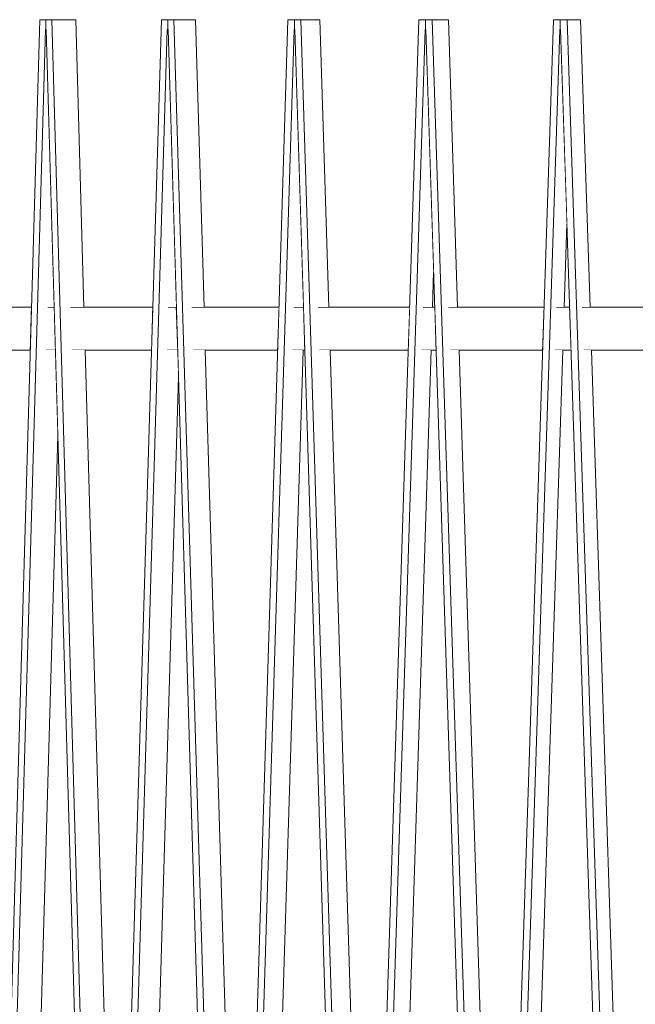
# Model space of a CAD drawing. Units: millimetres. Extents: x 5033201632 to 5033257598, y -4800 to 34800.
# Drawn here: x 5033243202 to 5033243631, y 8790 to 9475 of the extents above; entities that cross this region are included whole.
import ezdxf

# ---------------------------------------------------------------- set-up
doc = ezdxf.new("R2010")
doc.units = ezdxf.units.MM
doc.header["$MEASUREMENT"] = 0
doc.linetypes.add('Wipeout_Contour', pattern=[1000, 0, -1000])
doc.layers.add('Interior - Stair & Railing', color=7, linetype='Continuous')
doc.layers.add('Interior - Stair & Railing_Pen_No__181', color=7, linetype='Continuous', lineweight=0, true_color=0xe8e8e8)

# ---------------------------------------------------------------- blocks, each defined once
blk = doc.blocks.new('Section Element_732', base_point=(5040294756.51, 0))
at = {"color": 254, "linetype": 'Wipeout_Contour', "lineweight": 0, "ltscale": 20132972747.59526}
blk.add_wipeout([(5033243210.58, 9275), (5033243163.62, 9275), (5033243163.62, 9245), (5033243209.72, 9245)], dxfattribs=at).dxf.layer = 'Interior - Stair & Railing'
at = {"color": 254, "linetype": 'Wipeout_Contour', "lineweight": 0, "ltscale": 20132972896.09081}
blk.add_wipeout([(5033243220.9, 9245), (5033243227.13, 9245), (5033243226.27, 9275), (5033243221.76, 9275)], dxfattribs=at).dxf.layer = 'Interior - Stair & Railing'
at = {"color": 254, "linetype": 'Wipeout_Contour', "lineweight": 0, "ltscale": 20132973003.01831}
blk.add_wipeout([(5033243238.41, 9245), (5033243263.53, 9245), (5033243263.53, 9275), (5033243237.54, 9275)], dxfattribs=at).dxf.layer = 'Interior - Stair & Railing'
at = {"color": 254, "linetype": 'Wipeout_Contour', "lineweight": 0, "ltscale": 20132973234.16801}
blk.add_wipeout([(5033243304.78, 9245), (5033243312.29, 9245), (5033243311.39, 9275), (5033243305.67, 9275)], dxfattribs=at).dxf.layer = 'Interior - Stair & Railing'
at = {"color": 254, "linetype": 'Wipeout_Contour', "lineweight": 0, "ltscale": 20132973382.52804}
blk.add_wipeout([(5033243368.78, 9275), (5033243322.02, 9275), (5033243322.93, 9245), (5033243368.78, 9245)], dxfattribs=at).dxf.layer = 'Interior - Stair & Railing'
at = {"color": 254, "linetype": 'Wipeout_Contour', "lineweight": 0, "ltscale": 20132973585.75783}
blk.add_wipeout([(5033243392.99, 9275), (5033243392.06, 9245), (5033243400.8, 9245), (5033243399.87, 9275)], dxfattribs=at).dxf.layer = 'Interior - Stair & Railing'
at = {"color": 254, "linetype": 'Wipeout_Contour', "lineweight": 0, "ltscale": 20132973667.14057}
blk.add_wipeout([(5033243409.94, 9275), (5033243410.87, 9245), (5033243423.19, 9245), (5033243423.19, 9275)], dxfattribs=at).dxf.layer = 'Interior - Stair & Railing'
at = {"color": 254, "linetype": 'Wipeout_Contour', "lineweight": 0, "ltscale": 20132973948.91077}
blk.add_wipeout([(5033243483.15, 9275), (5033243482.19, 9245), (5033243492.25, 9245), (5033243491.29, 9275)], dxfattribs=at).dxf.layer = 'Interior - Stair & Railing'
at = {"color": 254, "linetype": 'Wipeout_Contour', "lineweight": 0, "ltscale": 20132974072.60592}
blk.add_wipeout([(5033243501.69, 9245), (5033243535.09, 9245), (5033243535.09, 9275), (5033243500.73, 9275)], dxfattribs=at).dxf.layer = 'Interior - Stair & Railing'
at = {"color": 254, "linetype": 'Wipeout_Contour', "lineweight": 0, "ltscale": 20132974322.55974}
blk.add_wipeout([(5033243575.05, 9245), (5033243586.22, 9245), (5033243585.23, 9275), (5033243576.03, 9275)], dxfattribs=at).dxf.layer = 'Interior - Stair & Railing'
at = {"color": 254, "linetype": 'Wipeout_Contour', "lineweight": 0, "ltscale": 20132974489.74088}
blk.add_wipeout([(5033243650.47, 9275), (5033243593.89, 9275), (5033243594.89, 9245), (5033243650.47, 9245)], dxfattribs=at).dxf.layer = 'Interior - Stair & Railing'
at = {"layer": 'Interior - Stair & Railing_Pen_No__181', "color": 254, "linetype": 'Continuous', "lineweight": 0, "true_color": 0xe8e8e8}
for p, q in [((5033243163.62, 9275), (5033243210.58, 9275)), ((5033243221.76, 9275), (5033243226.27, 9275)), ((5033243305.67, 9275), (5033243311.39, 9275)), ((5033243392.99, 9275), (5033243399.87, 9275)), ((5033243483.15, 9275), (5033243491.29, 9275)), ((5033243576.03, 9275), (5033243585.23, 9275)), ((5033243593.89, 9275), (5033243650.47, 9275)), ((5033243163.62, 9245), (5033243209.72, 9245)), ((5033243220.9, 9245), (5033243227.13, 9245)), ((5033243304.78, 9245), (5033243312.29, 9245)), ((5033243392.06, 9245), (5033243400.8, 9245)), ((5033243482.19, 9245), (5033243492.25, 9245)), ((5033243575.05, 9245), (5033243586.22, 9245)), ((5033243594.89, 9245), (5033243650.47, 9245))]:
    blk.add_line(p, q, dxfattribs=at)
at = {"color": 254, "linetype": 'Wipeout_Contour', "lineweight": 0, "ltscale": 20132973116.29366}
blk.add_wipeout([(5033243263.53, 9275), (5033243263.53, 9245), (5033243294.13, 9245), (5033243295.03, 9275)], dxfattribs=at).dxf.layer = 'Interior - Stair & Railing'
at = {"color": 254, "linetype": 'Wipeout_Contour', "lineweight": 0, "ltscale": 20132973502.54782}
blk.add_wipeout([(5033243368.78, 9245), (5033243381.97, 9245), (5033243382.91, 9275), (5033243368.78, 9275)], dxfattribs=at).dxf.layer = 'Interior - Stair & Railing'
at = {"color": 254, "linetype": 'Wipeout_Contour', "lineweight": 0, "ltscale": 20132973793.07311}
blk.add_wipeout([(5033243473.8, 9275), (5033243423.19, 9275), (5033243423.19, 9245), (5033243472.84, 9245)], dxfattribs=at).dxf.layer = 'Interior - Stair & Railing'
at = {"color": 254, "linetype": 'Wipeout_Contour', "lineweight": 0, "ltscale": 20132974203.86864}
blk.add_wipeout([(5033243535.09, 9245), (5033243566.32, 9245), (5033243567.31, 9275), (5033243535.09, 9275)], dxfattribs=at).dxf.layer = 'Interior - Stair & Railing'
at = {"layer": 'Interior - Stair & Railing_Pen_No__181', "color": 254, "linetype": 'Continuous', "lineweight": 0, "true_color": 0xe8e8e8}
for p, q in [((5033243237.54, 9275), (5033243263.53, 9275)), ((5033243263.53, 9275), (5033243295.03, 9275)), ((5033243322.02, 9275), (5033243368.78, 9275)), ((5033243368.78, 9275), (5033243382.91, 9275)), ((5033243409.94, 9275), (5033243423.19, 9275)), ((5033243423.19, 9275), (5033243473.8, 9275)), ((5033243500.73, 9275), (5033243535.09, 9275)), ((5033243535.09, 9275), (5033243567.31, 9275)), ((5033243238.41, 9245), (5033243263.53, 9245)), ((5033243263.53, 9245), (5033243294.13, 9245)), ((5033243322.93, 9245), (5033243368.78, 9245)), ((5033243368.78, 9245), (5033243381.97, 9245)), ((5033243410.87, 9245), (5033243423.19, 9245)), ((5033243423.19, 9245), (5033243472.84, 9245)), ((5033243501.69, 9245), (5033243535.09, 9245)), ((5033243535.09, 9245), (5033243566.32, 9245))]:
    blk.add_line(p, q, dxfattribs=at)
blk = doc.blocks.new('Section Element_738', base_point=(5040294756.51, 0))
at = {"layer": 'Interior - Stair & Railing_Pen_No__181', "color": 254, "linetype": 'Continuous', "lineweight": 0, "true_color": 0xe8e8e8}
blk.add_line((5033243573.87, 9474.99), (5033243573.86, 9474.99), dxfattribs=at)
at = {"color": 254, "linetype": 'Wipeout_Contour', "lineweight": 0, "ltscale": 15099730752.4458}
blk.add_wipeout([(5033243583.34, 9332.55), (5033243585.23, 9275), (5033243583.34, 9332.62)], dxfattribs=at).dxf.layer = 'Interior - Stair & Railing'
at = {"color": 254, "linetype": 'Wipeout_Contour', "lineweight": 0, "ltscale": 15099730656.51766}
blk.add_wipeout([(5033243566.32, 9245), (5033243531.43, 8181.54), (5033243559.04, 9023.1)], dxfattribs=at).dxf.layer = 'Interior - Stair & Railing'
blk = doc.blocks.new('Section Element_739', base_point=(5040294756.51, 0))
at = {"layer": 'Interior - Stair & Railing_Pen_No__181', "color": 254, "linetype": 'Continuous', "lineweight": 0, "true_color": 0xe8e8e8}
blk.add_line((5033243480.2, 9474.99), (5033243480.2, 9474.99), dxfattribs=at)
at = {"color": 254, "linetype": 'Wipeout_Contour', "lineweight": 0, "ltscale": 15099730472.83174}
blk.add_wipeout([(5033243490.51, 9299.2), (5033243491.29, 9275), (5033243490.51, 9299.26)], dxfattribs=at).dxf.layer = 'Interior - Stair & Railing'
blk = doc.blocks.new('Section Element_740', base_point=(5040294756.51, 0))
at = {"layer": 'Interior - Stair & Railing_Pen_No__181', "color": 254, "linetype": 'Continuous', "lineweight": 0, "true_color": 0xe8e8e8}
blk.add_line((5033243389.11, 9474.99), (5033243389.11, 9474.99), dxfattribs=at)
blk = doc.blocks.new('Section Element_741', base_point=(5040294756.51, 0))
at = {"layer": 'Interior - Stair & Railing_Pen_No__181', "color": 254, "linetype": 'Continuous', "lineweight": 0, "true_color": 0xe8e8e8}
blk.add_line((5033243301.02, 9474.99), (5033243301.02, 9474.99), dxfattribs=at)
at = {"color": 254, "linetype": 'Wipeout_Contour', "lineweight": 0, "ltscale": 15099729970.55304}
blk.add_wipeout([(5033243312.85, 9226.27), (5033243344.33, 8175), (5033243312.85, 9226.33)], dxfattribs=at).dxf.layer = 'Interior - Stair & Railing'
blk = doc.blocks.new('Section Element_742', base_point=(5040294756.51, 0))
at = {"layer": 'Interior - Stair & Railing_Pen_No__181', "color": 254, "linetype": 'Continuous', "lineweight": 0, "true_color": 0xe8e8e8}
blk.add_line((5033243216.32, 9474.99), (5033243216.32, 9474.99), dxfattribs=at)
at = {"color": 254, "linetype": 'Wipeout_Contour', "lineweight": 0, "ltscale": 15099729716.03644}
blk.add_wipeout([(5033243228.83, 9185.54), (5033243257.85, 8175), (5033243228.83, 9185.6)], dxfattribs=at).dxf.layer = 'Interior - Stair & Railing'
blk = doc.blocks.new('Section Element_767', base_point=(5040294756.51, 0))
at = {"color": 254, "linetype": 'Wipeout_Contour', "lineweight": 0, "ltscale": 50332432166.94784}
blk.add_wipeout([(5033243183.11, 8175), (5033243199.82, 8175), (5033243228.83, 9185.6), (5033243227.13, 9245), (5033243220.9, 9245), (5033243221.76, 9275), (5033243226.27, 9275), (5033243220.73, 9468.06), (5033243220.48, 9468.06), (5033243220.23, 9468.08)], dxfattribs=at).dxf.layer = 'Interior - Stair & Railing'
at = {"color": 254, "linetype": 'Wipeout_Contour', "lineweight": 0, "ltscale": 40265945597.77855}
blk.add_wipeout([(5033243178.95, 8175), (5033243183.11, 8175), (5033243220.23, 9468.08), (5033243220.48, 9468.06), (5033243220.48, 9474.99), (5033243216.32, 9474.99), (5033243179.19, 8181.54), (5033243178.95, 8181.55)], dxfattribs=at).dxf.layer = 'Interior - Stair & Railing'
at = {"layer": 'Interior - Stair & Railing_Pen_No__181', "color": 254, "linetype": 'Continuous', "lineweight": 0, "true_color": 0xe8e8e8}
blk.add_line((5033243216.32, 9474.99), (5033243179.19, 8181.54), dxfattribs=at)
at = {"color": 254, "linetype": 'Wipeout_Contour', "lineweight": 0, "ltscale": 15099729661.46044}
blk.add_wipeout([(5033243220.73, 9468.08), (5033243220.48, 9468.06), (5033243220.73, 9468.06)], dxfattribs=at).dxf.layer = 'Interior - Stair & Railing'
at = {"color": 254, "linetype": 'Wipeout_Contour', "lineweight": 0, "ltscale": 40265945929.99654}
blk.add_wipeout([(5033243220.48, 9468.06), (5033243220.73, 9468.08), (5033243257.85, 8175), (5033243262, 8175), (5033243262, 8181.55), (5033243261.77, 8181.54), (5033243224.64, 9474.99), (5033243220.48, 9474.99)], dxfattribs=at).dxf.layer = 'Interior - Stair & Railing'
at = {"layer": 'Interior - Stair & Railing_Pen_No__181', "color": 254, "linetype": 'Continuous', "lineweight": 0, "true_color": 0xe8e8e8}
for p, q in [((5033243220.48, 9474.99), (5033243216.32, 9474.99)), ((5033243220.48, 9474.99), (5033243220.48, 9468.06)), ((5033243183.11, 8175), (5033243220.23, 9468.08)), ((5033243220.23, 9468.08), (5033243220.48, 9468.06)), ((5033243220.48, 9468.06), (5033243220.73, 9468.08)), ((5033243220.48, 9468.06), (5033243220.48, 9468.06)), ((5033243220.73, 9468.06), (5033243220.48, 9468.06)), ((5033243220.73, 9468.06), (5033243220.73, 9468.06))]:
    blk.add_line(p, q, dxfattribs=at)
at = {"color": 254, "linetype": 'Wipeout_Contour', "lineweight": 0, "ltscale": 50332432493.28004}
blk.add_wipeout([(5033243224.64, 9474.99), (5033243261.77, 8181.54), (5033243262, 8181.55), (5033243262.29, 8181.55), (5033243270.55, 8457.64), (5033243247.95, 9245), (5033243238.41, 9245), (5033243237.54, 9275), (5033243247.09, 9275), (5033243241.35, 9474.99)], dxfattribs=at).dxf.layer = 'Interior - Stair & Railing'
at = {"layer": 'Interior - Stair & Railing_Pen_No__181', "color": 254, "linetype": 'Continuous', "lineweight": 0, "true_color": 0xe8e8e8}
for p, q in [((5033243224.64, 9474.99), (5033243220.48, 9474.99)), ((5033243241.35, 9474.99), (5033243224.64, 9474.99)), ((5033243261.77, 8181.54), (5033243224.64, 9474.99)), ((5033243247.09, 9275), (5033243241.35, 9474.99)), ((5033243220.73, 9468.08), (5033243257.85, 8175)), ((5033243270.55, 8457.64), (5033243247.95, 9245)), ((5033243199.82, 8175), (5033243228.83, 9185.6))]:
    blk.add_line(p, q, dxfattribs=at)
blk = doc.blocks.new('Section Element_768', base_point=(5040294756.51, 0))
at = {"color": 254, "linetype": 'Wipeout_Contour', "lineweight": 0, "ltscale": 50332433008.41522}
blk.add_wipeout([(5033243266.38, 8175), (5033243281.37, 8175), (5033243312.85, 9226.33), (5033243312.29, 9245), (5033243304.78, 9245), (5033243305.67, 9275), (5033243311.39, 9275), (5033243305.61, 9468.06), (5033243305.36, 9468.06), (5033243305.1, 9468.08)], dxfattribs=at).dxf.layer = 'Interior - Stair & Railing'
at = {"color": 254, "linetype": 'Wipeout_Contour', "lineweight": 0, "ltscale": 40265946269.64545}
blk.add_wipeout([(5033243262.04, 8181.55), (5033243262.04, 8175), (5033243266.38, 8175), (5033243305.1, 9468.08), (5033243305.36, 9468.06), (5033243305.36, 9474.99), (5033243301.02, 9474.99), (5033243262.29, 8181.54)], dxfattribs=at).dxf.layer = 'Interior - Stair & Railing'
at = {"layer": 'Interior - Stair & Railing_Pen_No__181', "color": 254, "linetype": 'Continuous', "lineweight": 0, "true_color": 0xe8e8e8}
blk.add_line((5033243301.02, 9474.99), (5033243262.29, 8181.54), dxfattribs=at)
at = {"color": 254, "linetype": 'Wipeout_Contour', "lineweight": 0, "ltscale": 15099729916.11139}
blk.add_wipeout([(5033243305.61, 9468.08), (5033243305.36, 9468.06), (5033243305.61, 9468.06)], dxfattribs=at).dxf.layer = 'Interior - Stair & Railing'
at = {"color": 254, "linetype": 'Wipeout_Contour', "lineweight": 0, "ltscale": 40265946616.15427}
blk.add_wipeout([(5033243305.36, 9468.06), (5033243305.61, 9468.08), (5033243344.33, 8175), (5033243348.66, 8175), (5033243348.66, 8181.55), (5033243348.42, 8181.54), (5033243309.69, 9474.99), (5033243305.36, 9474.99)], dxfattribs=at).dxf.layer = 'Interior - Stair & Railing'
at = {"layer": 'Interior - Stair & Railing_Pen_No__181', "color": 254, "linetype": 'Continuous', "lineweight": 0, "true_color": 0xe8e8e8}
for p, q in [((5033243305.36, 9474.99), (5033243301.02, 9474.99)), ((5033243305.36, 9474.99), (5033243305.36, 9468.06)), ((5033243266.38, 8175), (5033243305.1, 9468.08)), ((5033243305.1, 9468.08), (5033243305.36, 9468.06)), ((5033243305.36, 9468.06), (5033243305.61, 9468.08)), ((5033243305.36, 9468.06), (5033243305.36, 9468.06)), ((5033243305.61, 9468.06), (5033243305.36, 9468.06)), ((5033243305.61, 9468.06), (5033243305.61, 9468.06))]:
    blk.add_line(p, q, dxfattribs=at)
at = {"color": 254, "linetype": 'Wipeout_Contour', "lineweight": 0, "ltscale": 50332433343.70274}
blk.add_wipeout([(5033243309.69, 9474.99), (5033243348.42, 8181.54), (5033243348.66, 8181.55), (5033243348.96, 8181.55), (5033243356.32, 8418.53), (5033243331.57, 9245), (5033243322.93, 9245), (5033243322.02, 9275), (5033243330.67, 9275), (5033243324.68, 9474.99)], dxfattribs=at).dxf.layer = 'Interior - Stair & Railing'
at = {"layer": 'Interior - Stair & Railing_Pen_No__181', "color": 254, "linetype": 'Continuous', "lineweight": 0, "true_color": 0xe8e8e8}
for p, q in [((5033243309.69, 9474.99), (5033243305.36, 9474.99)), ((5033243324.68, 9474.99), (5033243309.69, 9474.99)), ((5033243348.42, 8181.54), (5033243309.69, 9474.99)), ((5033243330.67, 9275), (5033243324.68, 9474.99)), ((5033243305.61, 9468.08), (5033243344.33, 8175)), ((5033243356.32, 8418.53), (5033243331.57, 9245)), ((5033243281.37, 8175), (5033243312.85, 9226.33))]:
    blk.add_line(p, q, dxfattribs=at)
blk = doc.blocks.new('Section Element_769', base_point=(5040294756.51, 0))
at = {"color": 254, "linetype": 'Wipeout_Contour', "lineweight": 0, "ltscale": 45299190482.98962}
blk.add_wipeout([(5033243393.34, 9468.08), (5033243353.2, 8175), (5033243366.4, 8175), (5033243399.62, 9245), (5033243392.06, 9245), (5033243392.99, 9275), (5033243399.87, 9275), (5033243393.88, 9468.06), (5033243393.61, 9468.06)], dxfattribs=at).dxf.layer = 'Interior - Stair & Railing'
at = {"color": 254, "linetype": 'Wipeout_Contour', "lineweight": 0, "ltscale": 40265946969.3144}
blk.add_wipeout([(5033243348.71, 8181.55), (5033243348.71, 8175), (5033243353.2, 8175), (5033243393.34, 9468.08), (5033243393.61, 9468.06), (5033243393.61, 9474.99), (5033243389.11, 9474.99), (5033243348.96, 8181.54)], dxfattribs=at).dxf.layer = 'Interior - Stair & Railing'
at = {"layer": 'Interior - Stair & Railing_Pen_No__181', "color": 254, "linetype": 'Continuous', "lineweight": 0, "true_color": 0xe8e8e8}
blk.add_line((5033243389.11, 9474.99), (5033243348.96, 8181.54), dxfattribs=at)
at = {"color": 254, "linetype": 'Wipeout_Contour', "lineweight": 0, "ltscale": 15099730180.88917}
blk.add_wipeout([(5033243393.88, 9468.08), (5033243393.61, 9468.06), (5033243393.88, 9468.06)], dxfattribs=at).dxf.layer = 'Interior - Stair & Railing'
at = {"color": 254, "linetype": 'Wipeout_Contour', "lineweight": 0, "ltscale": 40265947328.5321}
blk.add_wipeout([(5033243393.61, 9468.06), (5033243393.88, 9468.08), (5033243434.01, 8175), (5033243438.5, 8175), (5033243438.5, 8181.55), (5033243438.25, 8181.54), (5033243398.1, 9474.99), (5033243393.61, 9474.99)], dxfattribs=at).dxf.layer = 'Interior - Stair & Railing'
at = {"layer": 'Interior - Stair & Railing_Pen_No__181', "color": 254, "linetype": 'Continuous', "lineweight": 0, "true_color": 0xe8e8e8}
for p, q in [((5033243393.61, 9474.99), (5033243389.11, 9474.99)), ((5033243393.61, 9474.99), (5033243393.61, 9468.06)), ((5033243353.2, 8175), (5033243393.34, 9468.08)), ((5033243393.34, 9468.08), (5033243393.61, 9468.06)), ((5033243393.61, 9468.06), (5033243393.88, 9468.08)), ((5033243393.61, 9468.06), (5033243393.61, 9468.06)), ((5033243393.88, 9468.06), (5033243393.61, 9468.06)), ((5033243393.88, 9468.06), (5033243393.88, 9468.06))]:
    blk.add_line(p, q, dxfattribs=at)
at = {"color": 254, "linetype": 'Wipeout_Contour', "lineweight": 0, "ltscale": 50332434226.82751}
blk.add_wipeout([(5033243398.1, 9474.99), (5033243438.25, 8181.54), (5033243438.5, 8181.55), (5033243438.81, 8181.55), (5033243445.23, 8382.14), (5033243418.45, 9245), (5033243410.87, 9245), (5033243409.94, 9275), (5033243417.51, 9275), (5033243411.31, 9474.99)], dxfattribs=at).dxf.layer = 'Interior - Stair & Railing'
at = {"layer": 'Interior - Stair & Railing_Pen_No__181', "color": 254, "linetype": 'Continuous', "lineweight": 0, "true_color": 0xe8e8e8}
for p, q in [((5033243398.1, 9474.99), (5033243393.61, 9474.99)), ((5033243411.31, 9474.99), (5033243398.1, 9474.99)), ((5033243438.25, 8181.54), (5033243398.1, 9474.99)), ((5033243417.51, 9275), (5033243411.31, 9474.99)), ((5033243393.88, 9468.08), (5033243434.01, 8175)), ((5033243366.4, 8175), (5033243399.62, 9245)), ((5033243445.23, 8382.14), (5033243418.45, 9245))]:
    blk.add_line(p, q, dxfattribs=at)
blk = doc.blocks.new('Section Element_770', base_point=(5040294756.51, 0))
at = {"color": 254, "linetype": 'Wipeout_Contour', "lineweight": 0, "ltscale": 50332434784.17566}
blk.add_wipeout([(5033243484.56, 9468.08), (5033243443.18, 8175), (5033243454.54, 8175), (5033243488.78, 9245), (5033243482.19, 9245), (5033243483.15, 9275), (5033243489.74, 9275), (5033243490.51, 9299.26), (5033243485.11, 9468.06), (5033243484.84, 9468.06)], dxfattribs=at).dxf.layer = 'Interior - Stair & Railing'
at = {"color": 254, "linetype": 'Wipeout_Contour', "lineweight": 0, "ltscale": 40265947693.59107}
blk.add_wipeout([(5033243438.55, 8181.55), (5033243438.55, 8175), (5033243443.18, 8175), (5033243484.56, 9468.08), (5033243484.84, 9468.06), (5033243484.84, 9474.99), (5033243480.2, 9474.99), (5033243438.81, 8181.54)], dxfattribs=at).dxf.layer = 'Interior - Stair & Railing'
at = {"layer": 'Interior - Stair & Railing_Pen_No__181', "color": 254, "linetype": 'Continuous', "lineweight": 0, "true_color": 0xe8e8e8}
blk.add_line((5033243480.2, 9474.99), (5033243438.81, 8181.54), dxfattribs=at)
at = {"color": 254, "linetype": 'Wipeout_Contour', "lineweight": 0, "ltscale": 15099730454.58492}
blk.add_wipeout([(5033243485.11, 9468.08), (5033243484.84, 9468.06), (5033243485.11, 9468.06)], dxfattribs=at).dxf.layer = 'Interior - Stair & Railing'
at = {"color": 254, "linetype": 'Wipeout_Contour', "lineweight": 0, "ltscale": 40265948063.87759}
blk.add_wipeout([(5033243484.84, 9468.06), (5033243485.11, 9468.08), (5033243526.48, 8175), (5033243531.11, 8175), (5033243531.11, 8181.55), (5033243530.86, 8181.54), (5033243489.47, 9474.99), (5033243484.84, 9474.99)], dxfattribs=at).dxf.layer = 'Interior - Stair & Railing'
at = {"layer": 'Interior - Stair & Railing_Pen_No__181', "color": 254, "linetype": 'Continuous', "lineweight": 0, "true_color": 0xe8e8e8}
for p, q in [((5033243484.84, 9474.99), (5033243480.2, 9474.99)), ((5033243484.84, 9474.99), (5033243484.84, 9468.06)), ((5033243443.18, 8175), (5033243484.56, 9468.08)), ((5033243484.56, 9468.08), (5033243484.84, 9468.06)), ((5033243484.84, 9468.06), (5033243485.11, 9468.08)), ((5033243484.84, 9468.06), (5033243484.84, 9468.06)), ((5033243485.11, 9468.06), (5033243484.84, 9468.06)), ((5033243485.11, 9468.06), (5033243485.11, 9468.06))]:
    blk.add_line(p, q, dxfattribs=at)
at = {"color": 254, "linetype": 'Wipeout_Contour', "lineweight": 0, "ltscale": 50332435138.33846}
blk.add_wipeout([(5033243500.82, 9474.99), (5033243489.47, 9474.99), (5033243530.86, 8181.54), (5033243531.11, 8181.55), (5033243531.43, 8181.55), (5033243536.89, 8347.89), (5033243508.18, 9245), (5033243501.69, 9245), (5033243500.73, 9275), (5033243507.22, 9275)], dxfattribs=at).dxf.layer = 'Interior - Stair & Railing'
at = {"layer": 'Interior - Stair & Railing_Pen_No__181', "color": 254, "linetype": 'Continuous', "lineweight": 0, "true_color": 0xe8e8e8}
for p, q in [((5033243489.47, 9474.99), (5033243484.84, 9474.99)), ((5033243500.82, 9474.99), (5033243489.47, 9474.99)), ((5033243530.86, 8181.54), (5033243489.47, 9474.99)), ((5033243507.22, 9275), (5033243500.82, 9474.99)), ((5033243485.11, 9468.08), (5033243526.48, 8175)), ((5033243489.74, 9275), (5033243490.51, 9299.26)), ((5033243454.54, 8175), (5033243488.78, 9245)), ((5033243536.89, 8347.89), (5033243508.18, 9245))]:
    blk.add_line(p, q, dxfattribs=at)
blk = doc.blocks.new('Section Element_771', base_point=(5040294756.51, 0))
at = {"color": 254, "linetype": 'Wipeout_Contour', "lineweight": 0, "ltscale": 50332435711.08278}
blk.add_wipeout([(5033243535.91, 8175), (5033243545.36, 8175), (5033243580.47, 9245), (5033243575.05, 9245), (5033243576.03, 9275), (5033243581.45, 9275), (5033243583.34, 9332.62), (5033243578.9, 9468.06), (5033243578.62, 9468.06), (5033243578.34, 9468.08)], dxfattribs=at).dxf.layer = 'Interior - Stair & Railing'
at = {"color": 254, "linetype": 'Wipeout_Contour', "lineweight": 0, "ltscale": 40265948439.16875}
blk.add_wipeout([(5033243531.16, 8175), (5033243535.91, 8175), (5033243578.34, 9468.08), (5033243578.62, 9468.06), (5033243578.62, 9474.99), (5033243573.87, 9474.99), (5033243531.43, 8181.54), (5033243531.16, 8181.55)], dxfattribs=at).dxf.layer = 'Interior - Stair & Railing'
at = {"layer": 'Interior - Stair & Railing_Pen_No__181', "color": 254, "linetype": 'Continuous', "lineweight": 0, "true_color": 0xe8e8e8}
blk.add_line((5033243573.87, 9474.99), (5033243531.43, 8181.54), dxfattribs=at)
at = {"color": 254, "linetype": 'Wipeout_Contour', "lineweight": 0, "ltscale": 15099730735.94899}
blk.add_wipeout([(5033243578.9, 9468.08), (5033243578.62, 9468.06), (5033243578.9, 9468.06)], dxfattribs=at).dxf.layer = 'Interior - Stair & Railing'
at = {"color": 254, "linetype": 'Wipeout_Contour', "lineweight": 0, "ltscale": 40265948818.83348}
blk.add_wipeout([(5033243578.62, 9468.06), (5033243578.9, 9468.08), (5033243621.32, 8175), (5033243626.07, 8175), (5033243626.07, 8181.55), (5033243625.8, 8181.54), (5033243583.37, 9474.99), (5033243578.62, 9474.99)], dxfattribs=at).dxf.layer = 'Interior - Stair & Railing'
at = {"layer": 'Interior - Stair & Railing_Pen_No__181', "color": 254, "linetype": 'Continuous', "lineweight": 0, "true_color": 0xe8e8e8}
for p, q in [((5033243578.62, 9474.99), (5033243573.87, 9474.99)), ((5033243578.62, 9474.99), (5033243578.62, 9468.06)), ((5033243535.91, 8175), (5033243578.34, 9468.08)), ((5033243578.34, 9468.08), (5033243578.62, 9468.06)), ((5033243578.62, 9468.06), (5033243578.9, 9468.08)), ((5033243578.62, 9468.06), (5033243578.62, 9468.06)), ((5033243578.9, 9468.06), (5033243578.62, 9468.06)), ((5033243578.9, 9468.06), (5033243578.9, 9468.06))]:
    blk.add_line(p, q, dxfattribs=at)
at = {"color": 254, "linetype": 'Wipeout_Contour', "lineweight": 0, "ltscale": 50332436073.87524}
blk.add_wipeout([(5033243592.82, 9474.99), (5033243583.37, 9474.99), (5033243625.8, 8181.54), (5033243626.07, 8181.55), (5033243626.39, 8181.55), (5033243630.87, 8315.32), (5033243600.37, 9245), (5033243594.89, 9245), (5033243593.89, 9275), (5033243599.38, 9275)], dxfattribs=at).dxf.layer = 'Interior - Stair & Railing'
at = {"layer": 'Interior - Stair & Railing_Pen_No__181', "color": 254, "linetype": 'Continuous', "lineweight": 0, "true_color": 0xe8e8e8}
for p, q in [((5033243583.37, 9474.99), (5033243578.62, 9474.99)), ((5033243592.82, 9474.99), (5033243583.37, 9474.99)), ((5033243625.8, 8181.54), (5033243583.37, 9474.99)), ((5033243599.38, 9275), (5033243592.82, 9474.99)), ((5033243578.9, 9468.08), (5033243621.32, 8175)), ((5033243581.45, 9275), (5033243583.34, 9332.62)), ((5033243545.36, 8175), (5033243580.47, 9245)), ((5033243630.87, 8315.32), (5033243600.37, 9245))]:
    blk.add_line(p, q, dxfattribs=at)
blk = doc.blocks.new('Section Element_772', base_point=(5040294756.51, 0))
at = {"color": 254, "linetype": 'Wipeout_Contour', "lineweight": 0, "ltscale": 40265949202.64334}
blk.add_wipeout([(5033243626.12, 8181.55), (5033243626.12, 8175), (5033243630.96, 8175), (5033243674.24, 9468.08), (5033243674.53, 9468.06), (5033243674.53, 9474.99), (5033243669.68, 9474.99), (5033243626.39, 8181.54)], dxfattribs=at).dxf.layer = 'Interior - Stair & Railing'

msp = doc.modelspace()

# ---------------------------------------------------------------- block references
at = {"layer": 'Interior - Stair & Railing', "lineweight": 0}
for name in ['Section Element_740', 'Section Element_732']:
    msp.add_blockref(name, (5040294756.508519, 0), dxfattribs=at)

# ---------------------------------------------------------------- next in the draw order: block references
for name in ['Section Element_742', 'Section Element_741', 'Section Element_739', 'Section Element_738']:
    msp.add_blockref(name, (5040294756.508519, 0), dxfattribs=at)

# ---------------------------------------------------------------- next in the draw order: block references
msp.add_blockref('Section Element_767', (5040294756.508519, 0), dxfattribs=at)

# ---------------------------------------------------------------- next in the draw order: block references
msp.add_blockref('Section Element_768', (5040294756.508519, 0), dxfattribs=at)

# ---------------------------------------------------------------- next in the draw order: block references
msp.add_blockref('Section Element_769', (5040294756.508519, 0), dxfattribs=at)

# ---------------------------------------------------------------- next in the draw order: block references
msp.add_blockref('Section Element_770', (5040294756.508519, 0), dxfattribs=at)

# ---------------------------------------------------------------- next in the draw order: block references
msp.add_blockref('Section Element_771', (5040294756.508519, 0), dxfattribs=at)

# ---------------------------------------------------------------- next in the draw order: block references
msp.add_blockref('Section Element_772', (5040294756.508519, 0), dxfattribs=at)

doc.saveas('drawing.dxf')
